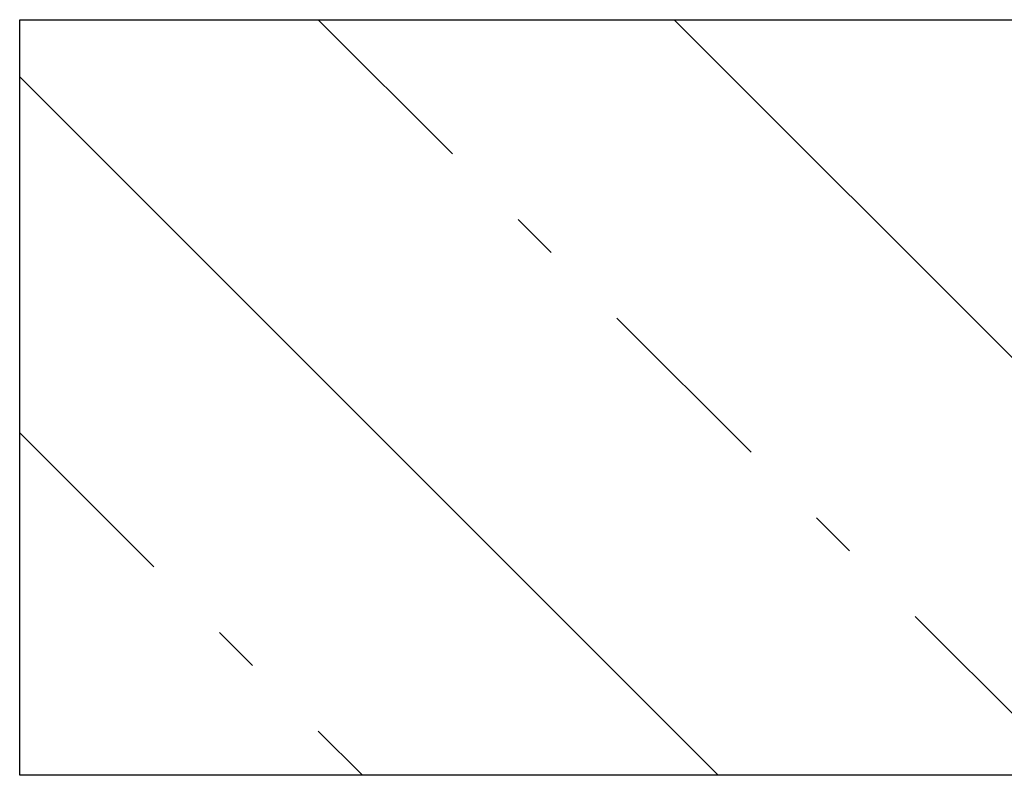
# Model space of a CAD drawing. Units: millimetres. Extents: x -1817 to 21, y -1445 to 1175.
# Drawn here: x -1106 to -1087, y -624 to -609 of the extents above; entities that cross this region are included whole.
import ezdxf

# ---------------------------------------------------------------- set-up
doc = ezdxf.new("R2010")
doc.units = ezdxf.units.MM
doc.header["$LTSCALE"] = 0.838525
doc.linetypes.add('OGLT0', pattern=[10, 4.5, -2.2, 1.1, -2.2])

# ---------------------------------------------------------------- blocks, each defined once
blk = doc.blocks.new('*U69')
at = {"color": 7, "linetype": 'OGLT0'}
for p, q in [((136.116661, 42.646447), (151.133591, 27.629517)), ((150.275727, 42.629517), (165.275727, 27.629517)), ((164.417862, 42.629517), (179.417862, 27.629517)), ((178.559998, 42.629517), (193.559998, 27.629517)), ((192.702133, 42.629517), (207.702133, 27.629517)), ((206.844269, 42.629517), (221.844269, 27.629517)), ((220.986405, 42.629517), (235.986405, 27.629517)), ((235.111611, 42.646447), (242.182679, 35.575379)), ((130.182679, 34.438294), (136.991455, 27.629517))]:
    blk.add_line(p, q, dxfattribs=at)
at = {"color": 7, "linetype": 'Continuous'}
for p, q in [((143.187729, 42.646447), (158.204659, 27.629517)), ((157.346794, 42.629517), (172.346794, 27.629517)), ((171.48893, 42.629517), (186.48893, 27.629517)), ((185.631066, 42.629517), (200.631066, 27.629517)), ((199.773201, 42.629517), (214.773201, 27.629517)), ((213.915337, 42.629517), (228.915337, 27.629517)), ((228.040543, 42.646447), (242.182679, 28.504311)), ((130.182679, 41.509362), (144.062523, 27.629517))]:
    blk.add_line(p, q, dxfattribs=at)

msp = doc.modelspace()

# ---------------------------------------------------------------- linework, layer by layer
at = {"color": 7, "linetype": 'Continuous'}
msp.add_lwpolyline([(-994.43823, -608.52255), (-994.43823, -623.53948), (-1106.43823, -623.53948), (-1106.43823, -608.52255), (-1086.43823, -608.52255), (-1086.43823, -608.53948), (-1014.43823, -608.53948), (-1014.43823, -608.52255), (-994.43823, -608.52255)], close=True, dxfattribs=at)

# ---------------------------------------------------------------- block references
at = {"color": 7}
msp.add_blockref('*U69', (-1236.62091, -651.169), dxfattribs=at)

doc.saveas('drawing.dxf')
